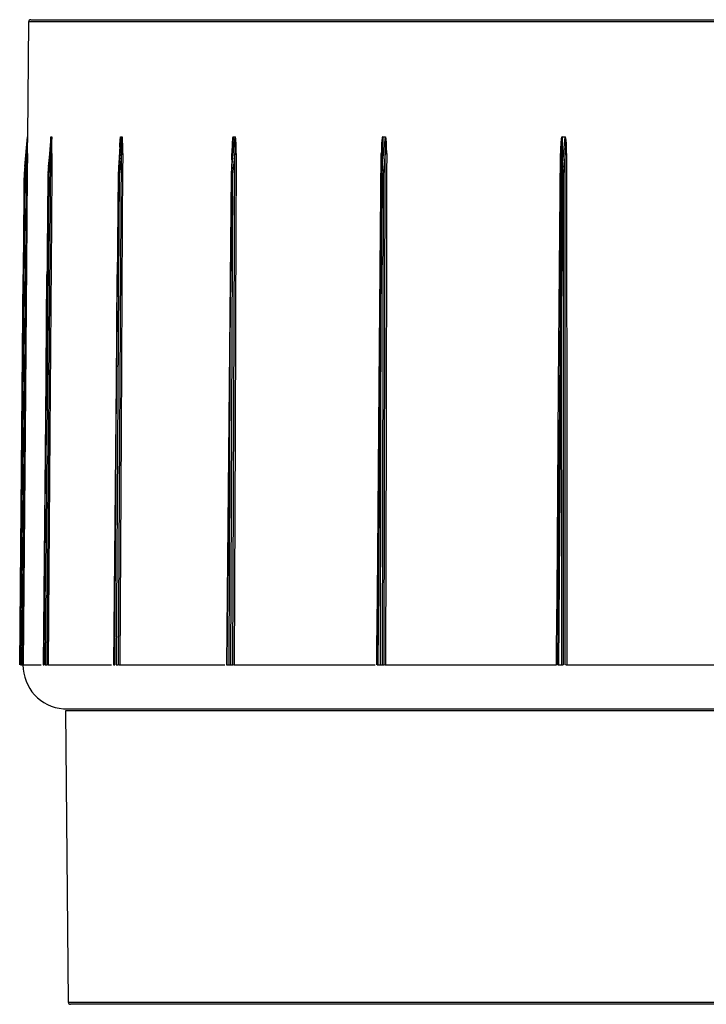
# Model space of a CAD drawing. Units: inches. Extents: x 1.2 to 32.7, y 0.4 to 23.
# Drawn here: x 5.2 to 7.7, y 6 to 9.6 of the extents above; entities that cross this region are included whole.
import ezdxf

# ---------------------------------------------------------------- set-up
doc = ezdxf.new("R2010")
doc.units = ezdxf.units.IN
doc.header["$LTSCALE"] = 2
doc.header["$MEASUREMENT"] = 0
doc.linetypes.add('SLD-Сплошная', pattern=[0])

msp = doc.modelspace()

# ---------------------------------------------------------------- linework, layer by layer
at = {"color": 7, "linetype": 'SLD-Сплошная', "lineweight": 25}
for p, q in [((5.2875332, 9.5681556), (12.0732124, 9.5681556)), ((5.2796595, 9.5603503), (5.276049, 9.1466267)), ((8.6803728, 9.5603503), (5.2796595, 9.5603503)), ((5.2658433, 9.0403516), (5.2760269, 9.1461121)), ((5.3596785, 9.1428395), (5.3493412, 9.0163194)), ((5.3514527, 9.0403516), (5.3626681, 9.1461121)), ((5.3600938, 9.1461121), (5.3514527, 9.0403516)), ((5.6039881, 9.0403516), (5.6156729, 9.1461121)), ((5.6106534, 9.1461121), (5.6039881, 9.0403516)), ((6.0107862, 9.0403516), (6.0223545, 9.1461121)), ((6.0151415, 9.1461121), (6.0107862, 9.0403516)), ((6.5514485, 9.0403516), (6.5623203, 9.1461121)), ((6.5532755, 9.1461121), (6.5514485, 9.0403516)), ((7.198071, 9.1461121), (7.198864, 9.0403516)), ((7.198864, 9.0403516), (7.208494, 9.1461121)), ((5.6092301, 9.1328164), (5.6015734, 9.011326)), ((5.6091874, 9.1317839), (5.6092407, 9.1328159)), ((6.0126096, 9.1159865), (6.0082968, 9.0112609)), ((5.2569256, 7.2466382), (5.2729464, 9.0868479)), ((5.2729464, 9.0868479), (5.2656586, 9.0111612)), ((5.3462127, 7.2466382), (5.3600393, 9.0868479)), ((5.3600393, 9.0868479), (5.3520131, 9.0111612)), ((5.6026885, 7.2466382), (5.6136276, 9.0868479)), ((5.6136276, 9.0868479), (5.6052654, 9.0111612)), ((6.0104604, 9.0637973), (6.0106801, 9.0868466)), ((6.0209952, 9.0868479), (6.0127164, 9.0111612)), ((6.0134923, 7.2466382), (6.0209952, 9.0868479)), ((6.5501618, 9.0950452), (6.5487132, 9.0111882)), ((6.5500392, 9.0868479), (6.5502104, 9.0957329)), ((6.5617152, 9.0868479), (6.5539349, 9.0111612)), ((6.5580246, 7.2466382), (6.5617152, 9.0868479)), ((7.1952183, 9.0868479), (7.1810092, 7.2466382)), ((7.1957858, 9.0111612), (7.1952183, 9.0868479)), ((7.2086735, 9.0868479), (7.2017819, 9.0111612)), ((7.2089803, 7.2466382), (7.2086735, 9.0868479)), ((5.2656586, 9.0111612), (5.2502598, 7.2466369)), ((5.3520131, 9.0111612), (5.3387137, 7.2466369)), ((5.6015734, 9.0113253), (5.5843573, 7.2466369)), ((5.6052654, 9.0111612), (5.5947323, 7.2466369)), ((6.0082968, 9.0112604), (5.9914561, 7.2466369)), ((6.0127164, 9.0111612), (6.0054778, 7.2466369)), ((6.5487132, 9.011188), (6.5330922, 7.2466369)), ((6.5539349, 9.0111612), (6.5503537, 7.2466369)), ((7.1821675, 7.2466369), (7.1957858, 9.0111612)), ((7.2017819, 9.0111612), (7.2020376, 7.2466369)), ((5.3483833, 8.9528988), (5.3322095, 7.2466369)), ((5.2476566, 7.2466369), (5.2599188, 8.6517517)), ((5.3456767, 8.6517517), (5.3323576, 7.2466369)), ((5.3350862, 7.2466369), (5.3456767, 8.6517517)), ((5.5986502, 8.6517517), (5.5849421, 7.2466369)), ((5.5902626, 7.2466369), (5.5986502, 8.6517517)), ((6.0061542, 8.6517517), (5.9927444, 7.2466369)), ((6.0003899, 7.2466369), (6.0061542, 8.6517517)), ((6.5477546, 8.6517517), (6.5353156, 7.2466369)), ((6.5449028, 7.2466369), (6.5477546, 8.6517517)), ((7.1962934, 8.6517517), (7.185449, 7.2466369)), ((7.1964971, 7.2466369), (7.1962934, 8.6517517)), ((5.2502598, 7.2466369), (5.2569256, 7.2466369)), ((5.2595098, 7.2466369), (5.3252573, 7.2466369)), ((5.3322095, 7.2466369), (5.3323576, 7.2466369)), ((5.3323576, 7.2466369), (5.3350862, 7.2466369)), ((5.3387137, 7.2466369), (5.3462127, 7.2466369)), ((5.3490399, 7.2466369), (5.5772466, 7.2466369)), ((5.5843573, 7.2466369), (5.5849421, 7.2466369)), ((5.5849421, 7.2466369), (5.5902626, 7.2466369)), ((5.5947323, 7.2466369), (5.6026885, 7.2466369)), ((5.6056169, 7.2466369), (5.9846475, 7.2466369)), ((5.9914561, 7.2466369), (5.9927444, 7.2466369)), ((5.9927444, 7.2466369), (6.0003899, 7.2466369)), ((6.0003899, 7.2466369), (6.0054778, 7.2466369)), ((6.0054778, 7.2466369), (6.0134923, 7.2466369)), ((6.016375, 7.2466369), (6.5261487, 7.2466369)), ((6.533111, 7.2466369), (6.5353156, 7.2466369)), ((6.5353156, 7.2466369), (6.5449028, 7.2466369)), ((6.5449028, 7.2466369), (6.5503537, 7.2466369)), ((6.5503537, 7.2466369), (6.5580246, 7.2466369)), ((6.5607171, 7.2466369), (7.1777594, 7.2466369)), ((7.1821675, 7.2466369), (7.185449, 7.2466369)), ((7.185449, 7.2466369), (7.1964971, 7.2466369)), ((7.1964971, 7.2466369), (7.2020376, 7.2466369)), ((7.2113476, 7.2466369), (7.899291, 7.2466369)), ((5.412721, 7.08042), (5.4218648, 6.0326538)), ((8.6803728, 7.08042), (5.412721, 7.08042)), ((5.4218648, 6.0326538), (11.9388809, 6.0326538)), ((8.6803728, 6.0248485), (5.4297385, 6.0248485))]:
    msp.add_line(p, q, dxfattribs=at)
at = {"color": 7, "linetype": 'SLD-Сплошная', "lineweight": 25, "flags": 128}
for points in [[(5.2755497, 9.0868466), (5.2754468, 9.0750361), (5.2750353, 9.0277943), (5.2733893, 8.8388268), (5.2668075, 8.0829572), (5.2595288, 7.2466369)], [(5.3636619, 9.0868466), (5.3635731, 9.0750361), (5.3632178, 9.0277943), (5.3617968, 8.8388268), (5.3561148, 8.0829572), (5.3498322, 7.2466369)], [(5.6180879, 9.0868466), (5.6180176, 9.0750361), (5.6177364, 9.0277943), (5.6166115, 8.8388268), (5.6121143, 8.0829572), (5.6071429, 7.2466369)], [(6.0260697, 9.0868466), (6.0260214, 9.0750361), (6.0258283, 9.0277943), (6.025056, 8.8388268), (6.0219691, 8.0829572), (6.0185581, 7.2466369)], [(6.531575, 7.2466369), (6.5316795, 7.2584474), (6.5320973, 7.3056892), (6.5337686, 7.4946566), (6.540454, 8.2505263), (6.5478513, 9.0868466)], [(6.5671493, 9.0868466), (6.5671255, 9.0750361), (6.5670302, 9.0277943), (6.5666492, 8.8388268), (6.5651274, 8.0829572), (6.5634478, 7.2466369)], [(7.1777594, 7.2466369), (7.1778505, 7.2584474), (7.178215, 7.3056892), (7.179673, 7.4946566), (7.1855045, 8.2505263), (7.1919561, 9.0868466)], [(7.2141947, 9.0868466), (7.2141966, 9.0750361), (7.2142039, 9.0277943), (7.2142333, 8.8388268), (7.2143529, 8.0829572), (7.214489, 7.2466369)]]:
    msp.add_lwpolyline(points, dxfattribs=at)
at = {"color": 7, "linetype": 'SLD-Сплошная', "lineweight": 25}
for centre, radius, start, end in [((5.2875332, 9.5602816), 0.007874, 90, 179.5), ((5.2701432, 9.1466221), 0.0059055, 354.5, 0.0091043), ((5.2701508, 9.1466779), 0.0059033, 354.5000014, 359.5018855), ((5.3540676, 9.1467041), 0.0060553, 354.389974, 359.267001), ((5.3566398, 9.1466517), 0.0060524, 354.8850397, 359.7622195), ((5.6041339, 9.146733), 0.006549, 354.5601643, 359.069372), ((5.6091477, 9.1466226), 0.0065452, 355.5264323, 0.0347157), ((6.0076316, 9.1467689), 0.0075386, 355.0022029, 358.9187195), ((6.0148309, 9.1465864), 0.0075386, 356.3927269, 0.3053715), ((6.5438657, 9.1468206), 0.0094365, 355.6944927, 358.8222737), ((6.5528772, 9.1465342), 0.0094525, 357.4409426, 0.5603193), ((7.1845704, 9.1469135), 0.0135243, 356.6030454, 358.7845517), ((7.194901, 9.1464399), 0.0135969, 358.6185235, 0.786651), ((5.2743041, 9.1945199), 0.1076805, 269.2775727, 270.6627656), ((5.3619377, 9.3196798), 0.2328396, 269.5328405, 270.4242863), ((5.6159685, 9.4513897), 0.3645493, 269.6320712, 270.333108), ((6.0236598, 9.5637759), 0.4769354, 269.6798896, 270.2895034), ((6.549148, 9.2341738), 0.1473329, 269.4957338, 270.3391544), ((6.5645689, 9.6346766), 0.5478361, 269.7015446, 270.269874), ((7.1935158, 9.2587331), 0.1718937, 269.4801143, 270.5674957), ((7.2115724, 9.6501111), 0.5632706, 269.7051249, 270.2667448), ((5.4169423, 7.2452626), 0.1574803, 179.5, 265.8052892), ((5.4297385, 6.0327225), 0.007874, 180.5, 270)]:
    msp.add_arc(centre, radius, start, end, dxfattribs=at)
for centre, major_axis, ratio, start_param, end_param in [((8.4098174, 41.6195109), (3.0498122, 32.4733907), 0.021151665, 3.141721607, 3.145436708), ((8.430342, 41.6195109), (2.8220142, 32.4732457), 0.041294984, 3.143323735, 3.147038836), ((8.4634042, 41.6195109), (2.453356, 32.4731272), 0.059450036, 3.144226544, 3.147941645), ((8.5073461, 41.6195109), (1.9605117, 32.4731245), 0.074701227, 3.144245037, 3.147960137), ((8.5599643, 41.6195109), (1.36686, 32.4732408), 0.086244733, 3.143365291, 3.147080392), ((5.2717217, 9.0397855), (-0.0104123, -0.1081357), 0.054360605, 4.71238898, 4.983520945), ((5.3571837, 9.0397855), (0.0101498, 0.1081359), 0.053021786, 1.570538686, 1.84167065), ((5.6092843, 9.0397855), (0.0093759, 0.1081362), 0.049062013, 1.569815939, 1.840947903), ((6.015382, 9.0397855), (0.0081313, 0.1081367), 0.042652977, 1.568769317, 1.839901282), ((6.5551136, 9.0397855), (0.0064802, 0.108137), 0.034084331, 1.56760458, 1.838736545), ((7.2014145, 9.0397855), (0.0045069, 0.1081372), 0.023762959, 1.566552418, 1.837684382), ((5.2658241, 8.6517002), (0.0118109, 1.3533964), 0.004363309, 1.301849176, 1.570796327), ((5.2689606, 9.011111), (0.005903, -0.0003094), 0.025020232, 3.411632211, 4.120069441), ((5.351434, 8.6517002), (0.0115148, 1.3533964), 0.004253928, 1.30184729, 1.570794441), ((5.3541429, 9.011111), (0.0059032, -0.0003344), 0.012757476, 3.635561312, 4.343998542), ((5.6039707, 8.6517002), (0.0106412, 1.3533964), 0.003931262, 1.301842008, 1.570789159), ((5.6061162, 9.011111), (0.0059036, -0.0003428), 0.000132349, 1.7154202, 2.42385735), ((6.0107711, 8.6517002), (0.0092341, 1.3533964), 0.003411474, 1.301834374, 1.570781525), ((6.0142012, 9.011111), (0.0059043, -0.0001497), 0.052231708, 2.738195819, 3.14241837), ((6.0122455, 9.011111), (0.0059042, -0.0003341), 0.013011166, 1.491691681, 2.200128911), ((6.5514365, 8.6517002), (0.0073639, 1.3533964), 0.002720605, 1.301825901, 1.570773052), ((6.5546182, 9.011111), (0.0059051, -0.0000771), 0.056565186, 2.513217254, 3.221654484), ((6.552166, 9.011111), (0.0059049, -0.0003087), 0.02524334, 1.26786938, 1.97630661), ((7.2016295, 9.011111), (0.0059057, -0.0000006), 0.058047831, 2.288142868, 2.996580098), ((7.1988556, 8.6517002), (0.0051245, 1.3533964), 0.001893286, 1.301818266, 1.570765417), ((7.1988035, 9.011111), (0.0059055, -0.0002679), 0.036223161, 1.043839523, 1.752276753)]:
    msp.add_ellipse(centre, major_axis=major_axis, ratio=ratio, start_param=start_param, end_param=end_param, dxfattribs=at)
for points, knots in [([(5.2760269, 9.1461121), (5.2760297, 9.1461414), (5.2760091, 9.1457325), (5.2759797, 9.1451496), (5.2759643, 9.1448472), (5.2759179, 9.1439388), (5.2758863, 9.1433232), (5.2757911, 9.1414744), (5.2757272, 9.1402378), (5.275535, 9.1365238), (5.2754063, 9.1340418), (5.2750193, 9.126592), (5.2747607, 9.1216227), (5.2739841, 9.1067182), (5.2734654, 9.0967819), (5.2729464, 9.0868479)], [0, 0, 0, 0, 0.015625, 0.015625, 0.03125, 0.03125, 0.0625, 0.0625, 0.125, 0.125, 0.25, 0.25, 0.5, 0.5, 1, 1, 1, 1]), ([(5.2755497, 9.0868466), (5.2756383, 9.0970203), (5.2757263, 9.1071887), (5.2758563, 9.1224139), (5.2758993, 9.1274849), (5.2759627, 9.135074), (5.2759837, 9.1375938), (5.2760141, 9.1413215), (5.2760241, 9.1425595), (5.2760383, 9.1443684), (5.2760429, 9.1449582), (5.276051, 9.1460497), (5.2760551, 9.1466393), (5.2760539, 9.1466266)], [0, 0, 0, 0, 0.5, 0.5, 0.75, 0.75, 0.875, 0.875, 0.9375, 0.9375, 0.96875, 0.96875, 1, 1, 1, 1]), ([(5.359256, 9.1376684), (5.3593309, 9.1395122), (5.3594372, 9.1421245), (5.3596989, 9.1449556), (5.3598694, 9.1460685), (5.359992, 9.1464932), (5.3600667, 9.1466199), (5.3601109, 9.1466252), (5.3601224, 9.1466266)], [0, 0, 0, 0, 0.551815696, 0.781811442, 0.897308931, 0.940732011, 0.98456463, 1, 1, 1, 1]), ([(5.3596798, 9.1428394), (5.3597351, 9.1434994), (5.3598172, 9.1444788), (5.3599389, 9.1455329), (5.3600126, 9.1459367), (5.3600485, 9.1460617), (5.3600732, 9.1461123), (5.3600881, 9.1461122), (5.3600938, 9.1461121)], [0, 0, 0, 0, 0.5561682056, 0.825365949, 0.9096500132, 0.9435356247, 0.9783655575, 1, 1, 1, 1]), ([(5.3626681, 9.1461121), (5.3627413, 9.1461414), (5.3627544, 9.1457325), (5.3627755, 9.1451496), (5.3627781, 9.1448472), (5.3627795, 9.1439388), (5.3627703, 9.1433232), (5.3627338, 9.1414744), (5.3626961, 9.1402378), (5.3625708, 9.1365238), (5.3624687, 9.1340418), (5.3621444, 9.126592), (5.3619016, 9.1216227), (5.3611454, 9.1067182), (5.3606005, 9.0967819), (5.3600393, 9.0868479)], [0, 0, 0, 0, 0.015625, 0.015625, 0.03125, 0.03125, 0.0625, 0.0625, 0.125, 0.125, 0.25, 0.25, 0.5, 0.5, 1, 1, 1, 1]), ([(5.3636619, 9.0868466), (5.3637385, 9.0970203), (5.3637812, 9.1071887), (5.3637194, 9.1224139), (5.3636798, 9.1274849), (5.3635363, 9.135074), (5.363476, 9.1375938), (5.3633266, 9.1413215), (5.3632681, 9.1425595), (5.3631358, 9.1443684), (5.3630854, 9.1449582), (5.362943, 9.1460497), (5.3628393, 9.1466393), (5.3626922, 9.1466266)], [0, 0, 0, 0, 0.5, 0.5, 0.75, 0.75, 0.875, 0.875, 0.9375, 0.9375, 0.96875, 0.96875, 1, 1, 1, 1]), ([(5.6077514, 9.1093536), (5.6077574, 9.1097244), (5.6078912, 9.1179727), (5.6083471, 9.1292713), (5.6091973, 9.1409558), (5.6098663, 9.1449561), (5.6101917, 9.1460685), (5.6104281, 9.1464932), (5.6105732, 9.1466199), (5.6106596, 9.1466252), (5.6106821, 9.1466266)], [0, 0, 0, 0, 0.028864728, 0.642145552, 0.882698132, 0.942894195, 0.97312299, 0.984487976, 0.995960149, 1, 1, 1, 1]), ([(5.6092407, 9.1328159), (5.6092558, 9.1331134), (5.6094239, 9.1364161), (5.6097282, 9.1404394), (5.6101885, 9.1444329), (5.610379, 9.1455329), (5.6105028, 9.1459367), (5.6105669, 9.1460617), (5.6106127, 9.1461123), (5.6106421, 9.1461122), (5.6106534, 9.1461121)], [0, 0, 0, 0, 0.065411002, 0.725922706, 0.882950378, 0.953944603, 0.976172433, 0.985108922, 0.994294453, 1, 1, 1, 1]), ([(5.6156729, 9.1461121), (5.6158128, 9.1461414), (5.615859, 9.1457325), (5.6159294, 9.1451496), (5.61595, 9.1448472), (5.6159991, 9.1439388), (5.6160128, 9.1433232), (5.6160368, 9.1414744), (5.6160272, 9.1402378), (5.6159749, 9.1365238), (5.6159047, 9.1340418), (5.6156592, 9.126592), (5.6154445, 9.1216227), (5.6147465, 9.1067182), (5.6142029, 9.0967819), (5.6136276, 9.0868479)], [0, 0, 0, 0, 0.015625, 0.015625, 0.03125, 0.03125, 0.0625, 0.0625, 0.125, 0.125, 0.25, 0.25, 0.5, 0.5, 1, 1, 1, 1]), ([(5.6180879, 9.0868466), (5.6181485, 9.0970203), (5.618144, 9.1071887), (5.6178934, 9.1224139), (5.6177732, 9.1274849), (5.6174299, 9.135074), (5.6172914, 9.1375938), (5.6169697, 9.1413215), (5.6168456, 9.1425595), (5.6165733, 9.1443684), (5.6164706, 9.1449582), (5.6161847, 9.1460497), (5.6159784, 9.1466393), (5.6156928, 9.1466266)], [0, 0, 0, 0, 0.5, 0.5, 0.75, 0.75, 0.875, 0.875, 0.9375, 0.9375, 0.96875, 0.96875, 1, 1, 1, 1]), ([(6.0151689, 9.1466266), (6.0147638, 9.1466392), (6.0144606, 9.1460584), (6.0140332, 9.1449737), (6.0138744, 9.1443803), (6.0134546, 9.1425816), (6.0132543, 9.1413401), (6.012728, 9.1376132), (6.0124851, 9.1350913), (6.0118601, 9.1275111), (6.0115975, 9.1224389), (6.0109666, 9.1072031), (6.0107771, 9.0970233), (6.0106801, 9.0868466)], [0, 0, 0, 0, 0.03125, 0.03125, 0.0625, 0.0625, 0.125, 0.125, 0.25, 0.25, 0.5, 0.5, 1, 1, 1, 1]), ([(6.0126625, 9.1159839), (6.0129026, 9.1218904), (6.0132648, 9.1308011), (6.0139562, 9.1404392), (6.0145165, 9.1444329), (6.0147614, 9.1455329), (6.0149291, 9.1459367), (6.0150181, 9.1460617), (6.0150829, 9.1461123), (6.0151253, 9.1461122), (6.0151415, 9.1461121)], [0, 0, 0, 0, 0.58149794, 0.877270209, 0.947586042, 0.979376733, 0.989330191, 0.993331885, 0.997445098, 1, 1, 1, 1]), ([(6.0223545, 9.1461121), (6.022554, 9.1461414), (6.0226311, 9.1457325), (6.0227474, 9.1451496), (6.0227849, 9.1448472), (6.0228791, 9.1439388), (6.022915, 9.1433232), (6.0229984, 9.1414744), (6.0230174, 9.1402378), (6.0230408, 9.1365238), (6.0230059, 9.1340418), (6.0228516, 9.126592), (6.0226757, 9.1216227), (6.022071, 9.1067182), (6.0215558, 9.0967819), (6.0209952, 9.0868479)], [0, 0, 0, 0, 0.015625, 0.015625, 0.03125, 0.03125, 0.0625, 0.0625, 0.125, 0.125, 0.25, 0.25, 0.5, 0.5, 1, 1, 1, 1]), ([(6.0260697, 9.0868466), (6.0261113, 9.0970203), (6.0260596, 9.1071887), (6.025633, 9.1224139), (6.025438, 9.1274849), (6.0249122, 9.135074), (6.0247025, 9.1375938), (6.0242246, 9.1413215), (6.0240412, 9.1425595), (6.0236426, 9.1443684), (6.0234926, 9.1449582), (6.0230777, 9.1460497), (6.0227791, 9.1466393), (6.0223693, 9.1466266)], [0, 0, 0, 0, 0.5, 0.5, 0.75, 0.75, 0.875, 0.875, 0.9375, 0.9375, 0.96875, 0.96875, 1, 1, 1, 1]), ([(6.5533001, 9.1466266), (6.5527917, 9.1466392), (6.552413, 9.1460584), (6.5518799, 9.1449737), (6.5516825, 9.1443803), (6.5511611, 9.1425816), (6.5509135, 9.1413401), (6.5502644, 9.1376132), (6.5499673, 9.1350913), (6.5492062, 9.1275111), (6.5488922, 9.1224389), (6.5481475, 9.1072031), (6.5479413, 9.0970233), (6.5478513, 9.0868466)], [0, 0, 0, 0, 0.03125, 0.03125, 0.0625, 0.0625, 0.125, 0.125, 0.25, 0.25, 0.5, 0.5, 1, 1, 1, 1]), ([(6.5502104, 9.0957329), (6.5502909, 9.1005958), (6.5505005, 9.1132543), (6.5510916, 9.1289117), (6.5518914, 9.1404392), (6.5525216, 9.1444329), (6.5528087, 9.1455329), (6.5530118, 9.1459367), (6.5531214, 9.1460617), (6.5532018, 9.1461123), (6.5532551, 9.1461122), (6.5532755, 9.1461121)], [0, 0, 0, 0, 0.287569139, 0.748560061, 0.926262798, 0.968509206, 0.987609349, 0.993589479, 0.995993734, 0.998464991, 1, 1, 1, 1]), ([(6.5623203, 9.1461121), (6.5625695, 9.1461414), (6.5626735, 9.1457325), (6.5628298, 9.1451496), (6.5628823, 9.1448472), (6.563017, 9.1439388), (6.5630734, 9.1433232), (6.5632118, 9.1414744), (6.5632585, 9.1402378), (6.5633564, 9.1365238), (6.5633586, 9.1340418), (6.5633032, 9.126592), (6.563175, 9.1216227), (6.5626938, 9.1067182), (6.5622329, 9.0967819), (6.5617152, 9.0868479)], [0, 0, 0, 0, 0.015625, 0.015625, 0.03125, 0.03125, 0.0625, 0.0625, 0.125, 0.125, 0.25, 0.25, 0.5, 0.5, 1, 1, 1, 1]), ([(6.5671493, 9.0868466), (6.5671698, 9.0970203), (6.5670736, 9.1071887), (6.5664922, 9.1224139), (6.5662324, 9.1274849), (6.5655504, 9.135074), (6.56528, 9.1375938), (6.5646698, 9.1413215), (6.5644363, 9.1425595), (6.5639314, 9.1443684), (6.5637417, 9.1449582), (6.5632186, 9.1460497), (6.5628426, 9.1466393), (6.5623292, 9.1466266)], [0, 0, 0, 0, 0.5, 0.5, 0.75, 0.75, 0.875, 0.875, 0.9375, 0.9375, 0.96875, 0.96875, 1, 1, 1, 1]), ([(7.1980917, 9.1466266), (7.1975055, 9.1466392), (7.1970702, 9.1460584), (7.1964582, 9.1449737), (7.196232, 9.1443803), (7.1956352, 9.1425816), (7.1953527, 9.1413401), (7.1946133, 9.1376132), (7.1942769, 9.1350913), (7.1934178, 9.1275111), (7.1930682, 9.1224389), (7.1922471, 9.1072031), (7.1920346, 9.0970233), (7.1919561, 9.0868466)], [0, 0, 0, 0, 0.03125, 0.03125, 0.0625, 0.0625, 0.125, 0.125, 0.25, 0.25, 0.5, 0.5, 1, 1, 1, 1]), ([(7.1952183, 9.0868479), (7.1952198, 9.0967823), (7.1952864, 9.1067193), (7.1956268, 9.1216242), (7.1957771, 9.1265921), (7.1961591, 9.134042), (7.1963102, 9.1365254), (7.1966447, 9.1402406), (7.1967722, 9.1414778), (7.1970416, 9.1433269), (7.1971427, 9.143941), (7.1973519, 9.1448504), (7.1974303, 9.1451523), (7.1976434, 9.1457323), (7.1977865, 9.1461414), (7.198071, 9.1461121)], [0, 0, 0, 0, 0.5, 0.5, 0.75, 0.75, 0.875, 0.875, 0.9375, 0.9375, 0.96875, 0.96875, 0.984375, 0.984375, 1, 1, 1, 1]), ([(7.208494, 9.1461121), (7.2087804, 9.1461414), (7.2089061, 9.1457325), (7.2090946, 9.1451496), (7.2091595, 9.1448472), (7.209328, 9.1439388), (7.2094019, 9.1433232), (7.2095885, 9.1414744), (7.2096605, 9.1402378), (7.209828, 9.1365238), (7.2098673, 9.1340418), (7.2099135, 9.126592), (7.2098394, 9.1216227), (7.2095059, 9.1067182), (7.2091224, 9.0967819), (7.2086735, 9.0868479)], [0, 0, 0, 0, 0.015625, 0.015625, 0.03125, 0.03125, 0.0625, 0.0625, 0.125, 0.125, 0.25, 0.25, 0.5, 0.5, 1, 1, 1, 1]), ([(7.2141947, 9.0868466), (7.2141932, 9.0970203), (7.2140572, 9.1071887), (7.2133503, 9.1224139), (7.2130387, 9.1274849), (7.2122347, 9.135074), (7.2119171, 9.1375938), (7.2112053, 9.1413215), (7.2109334, 9.1425595), (7.2103475, 9.1443684), (7.2101275, 9.1449582), (7.2095224, 9.1460497), (7.2090879, 9.1466393), (7.2084967, 9.1466266)], [0, 0, 0, 0, 0.5, 0.5, 0.75, 0.75, 0.875, 0.875, 0.9375, 0.9375, 0.96875, 0.96875, 1, 1, 1, 1]), ([(5.4054622, 7.0882042), (5.4097285, 7.0882042), (5.4182686, 7.0882042), (5.4870349, 7.0882042), (5.5958321, 7.0882042), (5.7471982, 7.0882042), (5.938001, 7.0882042), (6.1659519, 7.0882042), (6.4278867, 7.0882042), (6.7202976, 7.0882042), (7.0391743, 7.0882042), (7.3803936, 7.0882042), (7.7386407, 7.0882042), (7.9873361, 7.0882042), (8.1116838, 7.0882042)], [0, 0, 0, 0, 0.083198971, 0.166544519, 0.249890067, 0.333235615, 0.416581163, 0.499926712, 0.58327226, 0.666617808, 0.749963356, 0.833308904, 0.916654452, 1, 1, 1, 1])]:
    msp.add_open_spline(points, degree=3, knots=knots, dxfattribs=at)
for points in [[(5.3601224, 9.1466266), (5.3609718, 9.1465519), (5.3618287, 9.1465519), (5.3626922, 9.1466266)], [(5.6106821, 9.1466266), (5.6123455, 9.1465519), (5.6140164, 9.1465519), (5.6156928, 9.1466266)], [(6.0151689, 9.1466266), (6.0175629, 9.1465519), (6.019964, 9.1465519), (6.0223693, 9.1466266)], [(6.5533001, 9.1466266), (6.5563048, 9.1465519), (6.5593156, 9.1465519), (6.5623292, 9.1466266)], [(7.1980917, 9.1466266), (7.2015562, 9.1465519), (7.2050259, 9.1465519), (7.2084967, 9.1466266)]]:
    msp.add_open_spline(points, degree=3, dxfattribs=at)

doc.saveas('drawing.dxf')
